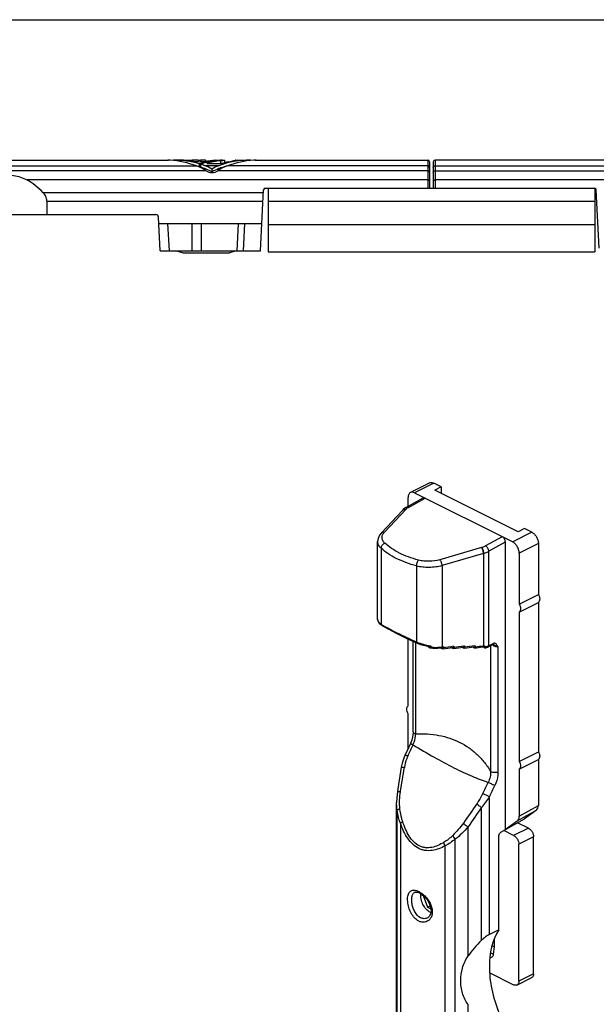
# Model space of a CAD drawing. Units: millimetres. Extents: x 0 to 420, y 0 to 297.
# Drawn here: x 129 to 193, y 189 to 297 of the extents above; entities that cross this region are included whole.
import ezdxf

# ---------------------------------------------------------------- set-up
doc = ezdxf.new("R2010")
doc.units = ezdxf.units.MM
doc.header["$LTSCALE"] = 23.1
doc.layers.get('0').update_dxf_attribs({"linetype": 'CONTINUOUS'})

msp = doc.modelspace()

# ---------------------------------------------------------------- linework, layer by layer
for p, q in [((0, 297), (420, 297)), ((120.97, 281.54), (145.74, 281.54)), ((145.73, 281.54), (145.75, 281.54)), ((146.34, 281.54), (146.34, 281.48)), ((146.77, 281.54), (148.4, 281.54)), ((148.4, 281.54), (148.4, 281.4)), ((149.07, 281.54), (149.32, 281.54)), ((149.19, 281.12), (149.19, 280.81)), ((149.32, 281.09), (149.32, 280.77)), ((149.87, 281.54), (149.92, 281.54)), ((149.92, 281.38), (149.92, 281.54)), ((149.92, 281.4), (149.99, 281.4)), ((150.02, 281.17), (151.7, 281.17)), ((151.23, 281.54), (151.24, 281.54)), ((151.24, 281.54), (151.53, 281.54)), ((151.25, 281.54), (151.24, 281.54)), ((151.53, 281.54), (151.54, 281.54)), ((151.53, 281.47), (151.55, 281.47)), ((151.54, 281.52), (151.54, 281.54)), ((151.68, 281.53), (151.72, 281.54)), ((151.72, 281.54), (152.03, 281.54)), ((151.74, 281.19), (151.73, 281.19)), ((151.97, 281.53), (152.03, 281.54)), ((152.03, 281.24), (152.03, 281.54)), ((153.16, 281.52), (153.22, 281.54)), ((153.22, 281.54), (153.2, 281.53)), ((153.22, 281.54), (154.84, 281.54)), ((154.84, 281.54), (154.84, 281.48)), ((155.43, 281.54), (155.45, 281.54)), ((155.44, 281.54), (174.39, 281.54)), ((174.59, 281.34), (174.59, 278.44)), ((174.99, 281.34), (174.99, 278.44)), ((211.13, 281.54), (175.19, 281.54)), ((150.59, 280.55), (150.59, 280.26)), ((155.93, 271.54), (156.28, 278.25)), ((156.48, 278.44), (192.76, 278.44)), ((156.79, 278.44), (156.79, 271.44)), ((192.79, 278.43), (192.79, 271.44)), ((193.29, 271.84), (192.96, 278.25)), ((132.41, 277.01), (132.41, 275.54)), ((192.79, 276.99), (156.79, 276.99)), ((109.88, 275.54), (144.41, 275.54)), ((144.9, 271.54), (144.71, 275.25)), ((144.74, 274.54), (156.09, 274.54)), ((148.39, 274.54), (148.39, 271.54)), ((149.39, 274.54), (149.39, 271.54)), ((156.79, 274.44), (192.79, 274.44)), ((144.9, 271.54), (155.93, 271.54)), ((146.69, 271.54), (147.44, 271.34)), ((147.44, 271.34), (152.54, 271.34)), ((153.29, 271.54), (152.54, 271.34)), ((156.79, 271.44), (192.79, 271.44)), ((174.6, 245.98), (172.48, 244.92)), ((175.86, 245.54), (175.05, 245.95)), ((175.86, 245.54), (175.16, 245.19)), ((184.35, 240.59), (175.16, 245.19)), ((175.86, 245.54), (175.86, 244.84)), ((172.03, 243.3), (173.87, 244.32)), ((172.22, 243.41), (172.22, 244.38)), ((172.93, 244.89), (183.75, 239.48)), ((169.27, 240.49), (171.6, 242.96)), ((171.61, 242.97), (171.6, 242.96)), ((171.68, 243.05), (171.61, 242.97)), ((171.9, 243.22), (171.68, 243.05)), ((172.03, 243.3), (171.9, 243.22)), ((185.06, 240.95), (184.35, 240.59)), ((185.87, 240.54), (185.06, 240.95)), ((168.86, 230.93), (168.86, 239.54)), ((182.93, 239.45), (182.93, 207.8)), ((186.58, 239.32), (186.58, 233.69)), ((184.46, 238.26), (184.46, 232.63)), ((184.46, 232.63), (186.58, 233.69)), ((184.46, 231.76), (186.58, 232.82)), ((186.58, 232.82), (186.58, 216.37)), ((184.46, 231.76), (184.46, 215.31)), ((168.86, 230.93), (168.86, 230.98)), ((168.86, 230.93), (168.9, 230.71)), ((168.9, 230.71), (169.08, 230.47)), ((169.08, 230.47), (169.31, 230.3)), ((169.31, 230.3), (169.31, 230.3)), ((172.08, 228.86), (173.16, 228.37)), ((172.22, 221.43), (172.22, 228.8)), ((172.78, 218.56), (172.78, 228.54)), ((174.21, 228.03), (174.64, 227.95)), ((174.64, 227.82), (174.93, 227.78)), ((174.73, 228.04), (174.73, 227.91)), ((175.9, 227.81), (176.03, 227.84)), ((176.03, 227.7), (176.35, 227.75)), ((176.11, 227.81), (176.11, 227.95)), ((176.35, 227.75), (176.85, 227.83)), ((176.85, 227.83), (177.21, 227.88)), ((177.21, 227.75), (177.52, 227.79)), ((177.28, 227.86), (177.28, 227.99)), ((177.52, 227.79), (178.03, 227.87)), ((178.03, 227.87), (178.38, 227.92)), ((178.38, 227.78), (178.69, 227.82)), ((178.45, 227.89), (178.45, 228.03)), ((178.69, 227.82), (179.2, 227.89)), ((179.2, 227.89), (179.55, 227.94)), ((179.55, 227.8), (179.77, 227.82)), ((179.62, 227.91), (179.62, 228.05)), ((180.46, 227.91), (180.49, 227.91)), ((180.49, 227.91), (180.68, 227.92)), ((180.67, 227.98), (180.56, 228.02)), ((180.68, 227.92), (180.73, 227.92)), ((180.74, 227.92), (180.73, 227.92)), ((180.78, 227.82), (181, 227.9)), ((180.79, 227.92), (180.79, 227.94)), ((181, 227.9), (181.06, 227.93)), ((181.58, 228.18), (181.06, 227.93)), ((181.6, 228.19), (181.61, 228.19)), ((181.6, 228.19), (181.6, 228.19)), ((181.61, 228.19), (181.61, 228.19)), ((172.22, 216.74), (172.22, 220.56)), ((184.46, 215.31), (186.58, 216.37)), ((184.46, 214.44), (186.58, 215.5)), ((186.58, 215.5), (186.58, 210.46)), ((184.46, 214.44), (184.46, 209.26)), ((170.95, 174.65), (170.95, 210.77)), ((186.37, 209.95), (185.06, 209)), ((182.43, 207.52), (185.06, 209)), ((182.93, 207.8), (184.25, 208.76)), ((185.48, 207.97), (184.29, 208.56)), ((182.23, 196.77), (182.23, 207.16)), ((183.85, 207.15), (182.76, 207.7)), ((184.42, 191.11), (184.42, 206.18)), ((186.05, 191.92), (186.05, 206.99)), ((173.29, 200.89), (173.47, 200.82)), ((173.88, 200.53), (174.36, 199.26)), ((174.36, 199.26), (174.65, 199.4)), ((174.36, 199.26), (174.72, 199.08)), ((174.39, 198.09), (174.39, 198.09)), ((182.23, 196.77), (181.19, 196.25)), ((181.22, 192.02), (183.85, 190.7)), ((184.21, 190.68), (185.84, 191.49))]:
    msp.add_line(p, q)
at = {"color": 9}
for p, q in [((110.22, 280.91), (148.88, 280.91)), ((149.07, 281.52), (149.07, 281.33)), ((149.32, 281.52), (149.32, 281.33)), ((151.34, 280.91), (149.84, 280.91)), ((149.87, 281.54), (149.87, 281.38)), ((151.19, 281.5), (151.19, 281.47)), ((151.53, 281.47), (151.53, 281.16)), ((174.39, 280.91), (152.3, 280.91)), ((174.39, 281.54), (174.39, 278.44)), ((175.19, 281.54), (175.19, 278.44)), ((175.19, 280.91), (214.28, 280.91)), ((149.92, 280.37), (109.17, 280.37)), ((174.39, 280.37), (151.26, 280.37)), ((175.19, 280.37), (215.32, 280.37)), ((174.39, 279.35), (130.22, 279.35)), ((246.49, 279.35), (175.19, 279.35)), ((131.97, 277.98), (156.27, 277.98)), ((132.41, 277.01), (156.22, 277.01)), ((145.9, 271.54), (145.75, 274.54)), ((153.36, 271.54), (153.52, 274.54)), ((154.07, 271.54), (154.23, 274.54)), ((175.05, 245.95), (172.93, 244.89)), ((172.26, 243.29), (174.1, 244.3)), ((169.62, 240.57), (171.95, 243.04)), ((182.58, 240.06), (180.75, 239.05)), ((185.87, 240.54), (183.75, 239.48)), ((169.23, 238.79), (169.23, 230.42)), ((180.29, 238.87), (175.72, 237.52)), ((182.93, 239.45), (181.12, 238.45)), ((186.58, 239.32), (184.46, 238.26)), ((180.53, 238.22), (175.96, 236.87)), ((180.53, 238.22), (180.53, 228.02)), ((180.56, 228.02), (180.56, 238.23)), ((181.12, 228.03), (181.12, 238.45)), ((173.14, 236.83), (173.14, 228.47)), ((175.96, 236.87), (175.96, 227.92)), ((173.07, 218.34), (173.07, 228.41)), ((175.96, 227.92), (176.03, 227.93)), ((176.03, 227.93), (176.11, 227.95)), ((177.19, 227.98), (177.28, 227.99)), ((178.36, 228.02), (178.45, 228.03)), ((179.54, 228.04), (179.62, 228.05)), ((180.45, 228.01), (180.53, 228.02)), ((181.63, 228.29), (181.12, 228.03)), ((181.31, 228.05), (181.31, 214.22)), ((182.12, 227.98), (182.12, 214.14)), ((181.19, 196.25), (181.19, 211.42)), ((184.46, 209.26), (186.58, 210.46)), ((171, 174.67), (171, 209.96)), ((180.32, 195.62), (180.32, 210.24)), ((184.25, 208.76), (186.37, 209.95)), ((171.36, 208.49), (171.36, 175.02)), ((178.82, 193.88), (178.82, 208.11)), ((185.48, 207.97), (183.85, 207.15)), ((177.42, 171.46), (177.42, 206.75)), ((186.05, 206.99), (184.42, 206.18)), ((176.31, 172.54), (176.31, 206.02)), ((181.73, 194.89), (181.73, 195.8)), ((181.63, 194.09), (181.73, 194.89)), ((186.05, 191.92), (184.42, 191.11)), ((178.82, 150.3), (178.82, 188.55))]:
    msp.add_line(p, q, dxfattribs=at)
for points in [[(169.27, 240.49), (169.07, 240.23), (168.91, 239.87), (168.86, 239.54)], [(169.31, 230.3), (170.01, 229.9), (170.97, 229.4), (172.08, 228.86)], [(173.16, 228.37), (173.59, 228.2), (174.21, 228.03)], [(174.93, 227.78), (175.5, 227.77), (175.9, 227.81)], [(179.77, 227.82), (180.19, 227.88), (180.46, 227.91)], [(181.58, 228.18), (181.6, 228.19), (181.6, 228.19)], [(172.78, 218.56), (172.75, 218.18), (172.62, 217.64), (172.48, 217.29)], [(172.48, 217.29), (172.06, 216.39), (171.9, 216.05)], [(171.9, 216.05), (171.74, 215.67), (171.56, 215.1), (171.47, 214.66)], [(171.47, 214.66), (171.17, 212.76), (171.05, 212)], [(171.05, 212), (170.97, 211.29), (170.95, 210.77)], [(172.97, 200.9), (173.06, 200.92), (173.29, 200.89)], [(173.47, 200.82), (173.68, 200.69), (174, 200.42), (174.3, 200.08), (174.54, 199.69), (174.7, 199.26), (174.75, 198.85), (174.69, 198.48), (174.53, 198.21), (174.39, 198.09)]]:
    msp.add_lwpolyline(points)
for centre, radius, start, end in [((146.52, 290.8), 9.29, 265.2469, 265.6737), ((150.33, 291.7), 10.21, 273.6821, 274.6207), ((150.37, 291.17), 9.67, 274.6225, 275.0781), ((150.39, 290.99), 9.49, 274.6064, 275.1391), ((150.33, 291.59), 10.12, 274.8735, 275.2685), ((150.31, 291.75), 10.29, 275.2693, 276.116), ((150.31, 291.77), 10.33, 275.6118, 276.8316), ((150.38, 291.21), 9.74, 276.0994, 276.7895), ((150.29, 291.8), 10.41, 276.9655, 278.3446), ((150.29, 291.19), 10.1, 277.1812, 278.0497), ((150.28, 291.29), 10.21, 278.0491, 278.1918), ((150.27, 291.3), 10.21, 278.2681, 279.1533), ((150.3, 291.73), 10.34, 278.3322, 279.2897), ((149.99, 292.75), 11.67, 281.8075, 285.9856), ((154.63, 291.16), 9.66, 274.3309, 274.7591), ((174.39, 281.34), 0.2, 0, 90), ((175.19, 281.34), 0.2, 90, 180), ((156.48, 278.24), 0.2, 90, 177), ((192.76, 278.24), 0.2, 3, 90), ((144.41, 275.24), 0.3, 3, 90), ((163.62, 214.45), 17.28, 50.9919, 51.6901), ((163.91, 214.1), 18.18, 48.8383, 48.9867), ((163.87, 214.05), 18.24, 48.6629, 48.8383), ((164.45, 214.08), 18.64, 47.3478, 47.6319), ((165.03, 214.13), 19.04, 46.0209, 46.2885), ((165.61, 214.19), 19.43, 44.679, 44.9315), ((166.16, 214.26), 19.83, 43.3329, 43.5389), ((180.96, 228.45), 0.539, 249.991, 252.1043), ((180.59, 227.92), 0.197, 356.7168, 0.018), ((175.18, 199.72), 1.15, 243.415, 246.7346)]:
    msp.add_arc(centre, radius, start, end)
for centre, radius, start, end in [((171.8, 242.76), 0.284, 125.9084, 136.6689), ((171.83, 242.78), 0.293, 126.0475, 138.4315), ((171.17, 243.77), 1.07, 316.6746, 318.4655), ((172.6, 242.51), 0.84, 133.7895, 138.4186), ((181.16, 235.91), 3.08, 105.5551, 106.4407), ((181.21, 236.02), 2.3, 106.2531, 107.1471), ((169.24, 230.93), 0.378, 180.019, 182.5234), ((169.66, 231.22), 0.896, 224.1487, 228.2128), ((175.86, 241.23), 12.68, 238.4936, 239.0282), ((175.29, 233.46), 5.43, 246.7434, 247.2434), ((175.36, 233.33), 5.33, 262.3666, 263.2441), ((175.39, 231.29), 3.41, 278.4457, 279.6044), ((197.41, 95.68), 133.84, 98.689, 99.159), ((196.36, 101.48), 127.81, 98.0966, 98.5882), ((195.33, 107.55), 121.52, 97.4688, 97.9852), ((194.39, 113.34), 115.51, 96.9314, 97.3446), ((180.67, 226.7), 1.33, 94.3913, 95.877), ((182.17, 228.88), 0.971, 228.0233, 229.3072), ((182.17, 228.87), 0.967, 229.3071, 230.399), ((-378.9, 476.83), 618.98, 334.64429, 334.77109), ((-440.34, 503.59), 686.77, 334.82261, 334.93672)]:
    msp.add_arc(centre, radius, start, end, dxfattribs=at)
for centre, major_axis, ratio, start_param, end_param in [((145.38, 271.54), (0, 10), 1, -0.357571, -0.06014), ((146.34, 271.54), (0, 10), 1, -0.288895, 0), ((146.77, 271.54), (0, 10), 1, -0.179667, 0), ((148.4, 271.54), (0, 10), 1, -0.067182, 0), ((147.13, 276.22), (0, 5), 1, -0.591724, -0.357571), ((152.04, 271.54), (10, 0), 1, 7.939037, 8.142877), ((149.99, 271.54), (0, 10), 1, 0.012318, 0.067182), ((152.29, 271.54), (10, 0), 1, 7.951833, 8.156197), ((146.34, 271.54), (0, 10), 1, -0.357571, -0.302216), ((151.62, 271.54), (0, 10), 1, 0.064183, 0.179667), ((148.09, 276.22), (0, 5), 1, -0.523599, -0.357571), ((152.73, 271.54), (10, 0), 1, 7.973625, 8.127991), ((153.09, 276.22), (5, 0), 1, 1.928367, 2.094395), ((154.05, 276.22), (5, 0), 1, 1.928367, 2.162521), ((154.84, 271.54), (10, 0), 1, 7.853982, 8.211553), ((154.41, 271.54), (10, 0), 1, 1.775689, 1.844805), ((155.8, 271.54), (10, 0), 1, 7.914122, 8.211553), ((146.34, 271.54), (0, 9.7), 1, -0.2981, -0.275454), ((152.04, 271.54), (9.7, 0), 1, 8.138425, 8.152082), ((146.34, 271.54), (0, 9.7), 1, 5.829652, 5.971313), ((148.25, 277.88), (0, 3), 1, -0.620792, -0.591724), ((154.84, 271.54), (9.7, 0), 1, 8.135235, 8.307515), ((152.94, 277.88), (3, 0), 1, 2.162521, 2.191588), ((127.14, 262.32), (0, 17.89), 0.558881, -0.504501, -0.31251), ((174.1, 243.87), (-0.223, 0.448), 0.612255, -0.683693, 0.027158), ((182.58, 239.63), (-0.223, 0.448), 0.612255, -2.25449, -0.683693), ((185.87, 210.82), (-0.446, 0.896), 0.612203, -3.039436, -2.254038), ((183.75, 209.62), (-0.446, 0.896), 0.612203, -3.039436, -2.254038), ((197.59, 193.87), (19.67, 3.43), 0.428522, 2.562548, 2.754539)]:
    msp.add_ellipse(centre, major_axis=major_axis, ratio=ratio, start_param=start_param, end_param=end_param)
for points, knots in [([(145.98, 281.52), (145.95, 281.52), (145.88, 281.53), (145.81, 281.53), (145.76, 281.54), (145.74, 281.54), (145.73, 281.54)], [0, 0, 0, 0, 0.423824, 0.73999, 0.93444, 1, 1, 1, 1]), ([(149.84, 281.38), (149.74, 281.36), (149.53, 281.33), (149.19, 281.32), (148.86, 281.33), (148.65, 281.36), (148.55, 281.38)], [0, 0, 0, 0, 0.229715, 0.500002, 0.770289, 1, 1, 1, 1]), ([(149.07, 281.52), (149.11, 281.51), (149.19, 281.51), (149.28, 281.51), (149.32, 281.52)], [0, 0, 0, 0, 0.500022, 1, 1, 1, 1]), ([(151.72, 281.54), (151.72, 281.54), (151.71, 281.54), (151.71, 281.54), (151.69, 281.53), (151.67, 281.53), (151.65, 281.53), (151.6, 281.52), (151.56, 281.52), (151.54, 281.51)], [0, 0, 0, 0, 0.016086, 0.06413, 0.143809, 0.254798, 0.396677, 0.568708, 1, 1, 1, 1]), ([(155.45, 281.54), (155.46, 281.54), (155.28, 281.53), (155.28, 281.52), (155.2, 281.52)], [0, 0, 0, 0, 0.065506, 1, 1, 1, 1]), ([(124.07, 279.35), (124.29, 279.48), (124.78, 279.68), (125.55, 279.87), (126.34, 279.97), (127.14, 280), (127.94, 279.97), (128.74, 279.87), (129.5, 279.68), (129.99, 279.48), (130.22, 279.35)], [0, 0, 0, 0, 0.12278, 0.247261, 0.373229, 0.499998, 0.626767, 0.752736, 0.877219, 1, 1, 1, 1]), ([(151.19, 280.32), (151.02, 280.2), (150.59, 280.05), (150.16, 280.2), (149.99, 280.32)], [0, 0, 0, 0, 0.499954, 1, 1, 1, 1]), ([(132.41, 277.01), (132.41, 277.19), (132.32, 277.56), (132.1, 277.86), (131.97, 277.98)], [0, 0, 0, 0, 0.510025, 1, 1, 1, 1]), ([(174.6, 245.98), (174.67, 246.01), (174.83, 246.04), (174.98, 245.99), (175.05, 245.95)], [0, 0, 0, 0, 0.463671, 1, 1, 1, 1]), ([(172.48, 244.92), (172.44, 244.9), (172.36, 244.84), (172.28, 244.71), (172.23, 244.55), (172.22, 244.44), (172.22, 244.38)], [0, 0, 0, 0, 0.217167, 0.45035, 0.710424, 1, 1, 1, 1]), ([(172.93, 244.89), (172.86, 244.93), (172.71, 244.97), (172.55, 244.95), (172.48, 244.92)], [0, 0, 0, 0, 0.536329, 1, 1, 1, 1]), ([(185.87, 240.54), (185.97, 240.49), (186.16, 240.34), (186.38, 240.04), (186.53, 239.69), (186.58, 239.44), (186.58, 239.32)], [0, 0, 0, 0, 0.229704, 0.488217, 0.753177, 1, 1, 1, 1]), ([(184.46, 238.26), (184.46, 238.38), (184.41, 238.63), (184.26, 238.98), (184.04, 239.28), (183.85, 239.43), (183.75, 239.48)], [0, 0, 0, 0, 0.246823, 0.511783, 0.770296, 1, 1, 1, 1]), ([(186.58, 233.69), (186.62, 233.61), (186.69, 233.45), (186.73, 233.2), (186.7, 232.98), (186.62, 232.86), (186.58, 232.82)], [0, 0, 0, 0, 0.294887, 0.569345, 0.804694, 1, 1, 1, 1]), ([(184.46, 232.63), (184.5, 232.55), (184.57, 232.39), (184.61, 232.14), (184.58, 231.92), (184.5, 231.8), (184.46, 231.76)], [0, 0, 0, 0, 0.294887, 0.569345, 0.804694, 1, 1, 1, 1]), ([(168.86, 230.84), (168.86, 230.83), (168.87, 230.79), (168.88, 230.75), (168.9, 230.72)], [0, 0, 0, 0, 0.234654, 1, 1, 1, 1]), ([(174.5, 227.88), (174.51, 227.88), (174.53, 227.86), (174.55, 227.85), (174.57, 227.84)], [0, 0, 0, 0, 0.258524, 1, 1, 1, 1]), ([(174.57, 227.84), (174.57, 227.84), (174.59, 227.83), (174.62, 227.82), (174.64, 227.82)], [0, 0, 0, 0, 0.265155, 1, 1, 1, 1]), ([(174.73, 228.04), (174.73, 228.02), (174.73, 228), (174.7, 227.95), (174.66, 227.95), (174.64, 227.95)], [0, 0, 0, 0, 0.294924, 0.539637, 1, 1, 1, 1]), ([(174.64, 227.82), (174.66, 227.81), (174.7, 227.82), (174.73, 227.86), (174.73, 227.89), (174.73, 227.91)], [0, 0, 0, 0, 0.460433, 0.705116, 1, 1, 1, 1]), ([(175.96, 227.71), (175.96, 227.71), (175.94, 227.72), (175.93, 227.74), (175.92, 227.74)], [0, 0, 0, 0, 0.238393, 1, 1, 1, 1]), ([(176.11, 227.95), (176.11, 227.92), (176.1, 227.88), (176.06, 227.84), (176.04, 227.84), (176.03, 227.84)], [0, 0, 0, 0, 0.547906, 0.777331, 1, 1, 1, 1]), ([(176.09, 227.74), (176.09, 227.73), (176.07, 227.71), (176.05, 227.7), (176.03, 227.7)], [0, 0, 0, 0, 0.512554, 1, 1, 1, 1]), ([(176.11, 227.81), (176.11, 227.8), (176.1, 227.78), (176.1, 227.76), (176.09, 227.74)], [0, 0, 0, 0, 0.271283, 1, 1, 1, 1]), ([(177.13, 227.76), (177.13, 227.76), (177.11, 227.77), (177.1, 227.79), (177.08, 227.8)], [0, 0, 0, 0, 0.238699, 1, 1, 1, 1]), ([(177.21, 227.75), (177.2, 227.74), (177.17, 227.74), (177.15, 227.75), (177.13, 227.76)], [0, 0, 0, 0, 0.22912, 1, 1, 1, 1]), ([(177.28, 227.99), (177.28, 227.97), (177.27, 227.93), (177.24, 227.89), (177.22, 227.88), (177.21, 227.88)], [0, 0, 0, 0, 0.547823, 0.777124, 1, 1, 1, 1]), ([(177.28, 227.86), (177.28, 227.83), (177.27, 227.79), (177.24, 227.76), (177.22, 227.75)], [0, 0, 0, 0, 0.553352, 1, 1, 1, 1]), ([(178.3, 227.8), (178.3, 227.8), (178.28, 227.81), (178.26, 227.82), (178.25, 227.83)], [0, 0, 0, 0, 0.239044, 1, 1, 1, 1]), ([(178.38, 227.78), (178.37, 227.78), (178.34, 227.78), (178.32, 227.79), (178.3, 227.8)], [0, 0, 0, 0, 0.227923, 1, 1, 1, 1]), ([(178.45, 228.03), (178.45, 228), (178.44, 227.96), (178.41, 227.93), (178.39, 227.92), (178.38, 227.92)], [0, 0, 0, 0, 0.547728, 0.7769, 1, 1, 1, 1]), ([(178.45, 227.89), (178.45, 227.86), (178.44, 227.82), (178.41, 227.79), (178.39, 227.78)], [0, 0, 0, 0, 0.553632, 1, 1, 1, 1]), ([(179.47, 227.82), (179.47, 227.82), (179.45, 227.83), (179.43, 227.84), (179.42, 227.86)], [0, 0, 0, 0, 0.239433, 1, 1, 1, 1]), ([(179.55, 227.8), (179.54, 227.8), (179.52, 227.79), (179.49, 227.81), (179.47, 227.82)], [0, 0, 0, 0, 0.226707, 1, 1, 1, 1]), ([(179.62, 228.05), (179.62, 228.02), (179.62, 227.98), (179.58, 227.95), (179.56, 227.94), (179.55, 227.94)], [0, 0, 0, 0, 0.54762, 0.776657, 1, 1, 1, 1]), ([(179.62, 227.91), (179.62, 227.88), (179.62, 227.84), (179.58, 227.8), (179.56, 227.8)], [0, 0, 0, 0, 0.553865, 1, 1, 1, 1]), ([(180.59, 227.87), (180.59, 227.86), (180.61, 227.85), (180.63, 227.83), (180.64, 227.82)], [0, 0, 0, 0, 0.26288, 1, 1, 1, 1]), ([(180.64, 227.82), (180.65, 227.82), (180.66, 227.81), (180.68, 227.81), (180.7, 227.8)], [0, 0, 0, 0, 0.270318, 1, 1, 1, 1]), ([(180.72, 227.81), (180.74, 227.81), (180.78, 227.84), (180.79, 227.88), (180.79, 227.91)], [0, 0, 0, 0, 0.45145, 1, 1, 1, 1]), ([(180.79, 227.94), (180.78, 227.93), (180.76, 227.92), (180.74, 227.92), (180.74, 227.92)], [0, 0, 0, 0, 0.739599, 1, 1, 1, 1]), ([(176.03, 227.7), (176.03, 227.7), (176, 227.7), (175.98, 227.7), (175.96, 227.71)], [0, 0, 0, 0, 0.230301, 1, 1, 1, 1]), ([(172.22, 220.56), (172.18, 220.64), (172.11, 220.8), (172.07, 221.05), (172.1, 221.27), (172.17, 221.39), (172.22, 221.43)], [0, 0, 0, 0, 0.294887, 0.569345, 0.804694, 1, 1, 1, 1]), ([(186.58, 216.37), (186.62, 216.29), (186.69, 216.13), (186.73, 215.88), (186.7, 215.66), (186.62, 215.54), (186.58, 215.5)], [0, 0, 0, 0, 0.294887, 0.569345, 0.804694, 1, 1, 1, 1]), ([(184.46, 215.31), (184.5, 215.23), (184.57, 215.07), (184.61, 214.82), (184.58, 214.6), (184.5, 214.48), (184.46, 214.44)], [0, 0, 0, 0, 0.294887, 0.569345, 0.804694, 1, 1, 1, 1]), ([(182.23, 207.16), (182.23, 207.23), (182.27, 207.37), (182.37, 207.48), (182.43, 207.52)], [0, 0, 0, 0, 0.508759, 1, 1, 1, 1]), ([(183.85, 207.15), (183.93, 207.11), (184.09, 206.99), (184.27, 206.76), (184.39, 206.48), (184.42, 206.28), (184.42, 206.18)], [0, 0, 0, 0, 0.229681, 0.488215, 0.753201, 1, 1, 1, 1]), ([(185.48, 207.97), (185.56, 207.93), (185.71, 207.81), (185.89, 207.57), (186.01, 207.29), (186.05, 207.09), (186.05, 206.99)], [0, 0, 0, 0, 0.229681, 0.488215, 0.753201, 1, 1, 1, 1]), ([(174.66, 198.69), (174.49, 198.77), (174.18, 199.03), (173.83, 199.54), (173.62, 200.13), (173.59, 200.54), (173.62, 200.73)], [0, 0, 0, 0, 0.234009, 0.497877, 0.762957, 1, 1, 1, 1]), ([(182.23, 196.77), (181.45, 195.62), (181.09, 193.7), (181.22, 191.48), (181.49, 189.76), (181.89, 188.48), (182.23, 187.64)], [0, 0, 0, 0, 0.443632, 0.574864, 0.712286, 1, 1, 1, 1]), ([(181.19, 196.25), (181.04, 196.17), (180.73, 195.97), (180.46, 195.74), (180.32, 195.62)], [0, 0, 0, 0, 0.477054, 1, 1, 1, 1]), ([(181.47, 194.98), (181.52, 194.97), (181.61, 194.95), (181.7, 194.91), (181.73, 194.89)], [0, 0, 0, 0, 0.523796, 1, 1, 1, 1]), ([(178.82, 188.55), (178.67, 188.73), (178.43, 189.13), (178.19, 189.78), (178.05, 190.46), (177.99, 191.39), (178.11, 192.34), (178.44, 193.24), (178.68, 193.67), (178.82, 193.88)], [0, 0, 0, 0, 0.121092, 0.244195, 0.367819, 0.491379, 0.739218, 0.86685, 1, 1, 1, 1]), ([(184.42, 191.11), (184.42, 191.06), (184.41, 190.97), (184.37, 190.84), (184.31, 190.74), (184.24, 190.69), (184.21, 190.68)], [0, 0, 0, 0, 0.289742, 0.549588, 0.782848, 1, 1, 1, 1]), ([(186.05, 191.92), (186.05, 191.87), (186.04, 191.78), (186, 191.66), (185.93, 191.55), (185.87, 191.51), (185.84, 191.49)], [0, 0, 0, 0, 0.289742, 0.549588, 0.782848, 1, 1, 1, 1]), ([(184.21, 190.68), (184.19, 190.67), (184.13, 190.65), (184.04, 190.64), (183.95, 190.66), (183.88, 190.68), (183.85, 190.7)], [0, 0, 0, 0, 0.227121, 0.46465, 0.720838, 1, 1, 1, 1])]:
    msp.add_open_spline(points, degree=3, knots=knots)
for points, knots in [([(174.59, 280.72), (174.59, 280.74), (174.58, 280.79), (174.54, 280.86), (174.47, 280.9), (174.42, 280.91), (174.39, 280.91)], [0, 0, 0, 0, 0.242412, 0.489337, 0.742507, 1, 1, 1, 1]), ([(174.99, 280.72), (174.99, 280.74), (175, 280.79), (175.05, 280.86), (175.11, 280.9), (175.17, 280.91), (175.19, 280.91)], [0, 0, 0, 0, 0.242412, 0.489337, 0.742507, 1, 1, 1, 1]), ([(174.59, 280.21), (174.59, 280.23), (174.58, 280.27), (174.52, 280.35), (174.44, 280.37), (174.39, 280.37)], [0, 0, 0, 0, 0.230007, 0.473439, 1, 1, 1, 1]), ([(174.99, 280.21), (174.99, 280.23), (175, 280.27), (175.06, 280.35), (175.14, 280.37), (175.19, 280.37)], [0, 0, 0, 0, 0.230007, 0.473439, 1, 1, 1, 1]), ([(174.59, 279.25), (174.59, 279.26), (174.58, 279.29), (174.53, 279.32), (174.47, 279.34), (174.42, 279.35), (174.39, 279.35)], [0, 0, 0, 0, 0.168615, 0.393084, 0.678454, 1, 1, 1, 1]), ([(174.99, 279.25), (174.99, 279.26), (175.01, 279.29), (175.05, 279.32), (175.12, 279.34), (175.17, 279.35), (175.19, 279.35)], [0, 0, 0, 0, 0.168615, 0.393084, 0.678454, 1, 1, 1, 1]), ([(171.64, 242.99), (171.65, 243), (171.69, 243.03), (171.74, 243.04), (171.78, 243.05)], [0, 0, 0, 0, 0.243314, 1, 1, 1, 1]), ([(171.66, 243.01), (171.7, 243.04), (171.8, 243.08), (171.91, 243.08), (171.97, 243.06)], [0, 0, 0, 0, 0.4744, 1, 1, 1, 1]), ([(171.78, 243.05), (171.79, 243.05), (171.85, 243.06), (171.9, 243.05), (171.95, 243.04)], [0, 0, 0, 0, 0.240719, 1, 1, 1, 1]), ([(172.26, 243.29), (172.24, 243.28), (172.15, 243.23), (172.07, 243.16), (172.02, 243.11)], [0, 0, 0, 0, 0.266283, 1, 1, 1, 1]), ([(172.03, 243.3), (172.07, 243.32), (172.15, 243.33), (172.22, 243.31), (172.26, 243.29)], [0, 0, 0, 0, 0.458108, 1, 1, 1, 1]), ([(169.27, 240.49), (169.31, 240.53), (169.42, 240.59), (169.55, 240.58), (169.62, 240.57)], [0, 0, 0, 0, 0.470628, 1, 1, 1, 1]), ([(169.66, 239.33), (169.57, 239.42), (169.41, 239.6), (169.32, 239.94), (169.39, 240.29), (169.53, 240.48), (169.62, 240.57)], [0, 0, 0, 0, 0.265281, 0.4995, 0.734025, 1, 1, 1, 1]), ([(169.23, 238.79), (169.12, 238.89), (168.98, 239.07), (168.88, 239.34), (168.86, 239.47), (168.86, 239.54)], [0, 0, 0, 0, 0.530529, 0.769428, 1, 1, 1, 1]), ([(169.23, 238.79), (169.24, 238.91), (169.34, 239.15), (169.54, 239.3), (169.66, 239.33)], [0, 0, 0, 0, 0.49063, 1, 1, 1, 1]), ([(173.14, 236.83), (172.75, 236.94), (171.99, 237.18), (170.93, 237.63), (170.01, 238.15), (169.47, 238.57), (169.23, 238.79)], [0, 0, 0, 0, 0.279149, 0.539992, 0.780524, 1, 1, 1, 1]), ([(173.37, 237.48), (172.99, 237.58), (172.27, 237.8), (171.27, 238.23), (170.39, 238.73), (169.88, 239.13), (169.66, 239.33)], [0, 0, 0, 0, 0.2791, 0.539915, 0.780458, 1, 1, 1, 1]), ([(180.53, 238.22), (180.53, 238.28), (180.51, 238.41), (180.46, 238.58), (180.38, 238.74), (180.32, 238.83), (180.29, 238.87)], [0, 0, 0, 0, 0.257126, 0.532374, 0.790446, 1, 1, 1, 1]), ([(180.33, 238.88), (180.37, 238.89), (180.51, 238.94), (180.65, 238.99), (180.75, 239.05)], [0, 0, 0, 0, 0.263567, 1, 1, 1, 1]), ([(180.56, 238.23), (180.56, 238.29), (180.54, 238.42), (180.49, 238.59), (180.43, 238.75), (180.37, 238.85), (180.33, 238.88)], [0, 0, 0, 0, 0.258112, 0.534113, 0.792053, 1, 1, 1, 1]), ([(181.12, 238.45), (181.11, 238.5), (181.09, 238.63), (181.01, 238.8), (180.89, 238.95), (180.8, 239.02), (180.75, 239.05)], [0, 0, 0, 0, 0.244358, 0.50929, 0.769153, 1, 1, 1, 1]), ([(175.72, 237.52), (175.34, 237.41), (174.73, 237.32), (173.94, 237.36), (173.56, 237.43), (173.37, 237.48)], [0, 0, 0, 0, 0.502543, 0.757463, 1, 1, 1, 1]), ([(175.96, 236.87), (175.96, 236.93), (175.94, 237.06), (175.89, 237.23), (175.81, 237.39), (175.75, 237.48), (175.72, 237.52)], [0, 0, 0, 0, 0.257126, 0.532374, 0.790446, 1, 1, 1, 1]), ([(180.56, 238.23), (180.61, 238.24), (180.8, 238.3), (180.99, 238.38), (181.12, 238.45)], [0, 0, 0, 0, 0.263845, 1, 1, 1, 1]), ([(173.14, 236.83), (173.14, 236.89), (173.16, 237.02), (173.2, 237.19), (173.27, 237.35), (173.34, 237.44), (173.37, 237.48)], [0, 0, 0, 0, 0.256417, 0.529281, 0.786557, 1, 1, 1, 1]), ([(175.96, 236.87), (175.73, 236.81), (175.27, 236.71), (174.55, 236.65), (173.83, 236.69), (173.37, 236.77), (173.14, 236.83)], [0, 0, 0, 0, 0.246646, 0.502843, 0.757582, 1, 1, 1, 1]), ([(168.86, 230.91), (168.86, 230.88), (168.87, 230.83), (168.88, 230.79), (168.89, 230.78)], [0, 0, 0, 0, 0.744414, 1, 1, 1, 1]), ([(168.89, 230.78), (168.89, 230.77), (168.93, 230.7), (168.97, 230.64), (169.01, 230.6)], [0, 0, 0, 0, 0.232083, 1, 1, 1, 1]), ([(169.06, 230.55), (169.07, 230.54), (169.13, 230.49), (169.19, 230.45), (169.23, 230.42)], [0, 0, 0, 0, 0.234226, 1, 1, 1, 1]), ([(169.23, 230.42), (169.24, 230.4), (169.25, 230.35), (169.29, 230.31), (169.31, 230.3)], [0, 0, 0, 0, 0.515627, 1, 1, 1, 1]), ([(169.34, 230.36), (169.58, 230.21), (170.13, 229.91), (171.39, 229.26), (172.42, 228.79), (173.14, 228.47)], [0, 0, 0, 0, 0.202949, 0.441013, 1, 1, 1, 1]), ([(173.14, 228.47), (173.14, 228.46), (173.14, 228.43), (173.14, 228.4), (173.15, 228.38), (173.16, 228.37)], [0, 0, 0, 0, 0.349919, 0.635689, 1, 1, 1, 1]), ([(173.19, 228.45), (173.42, 228.35), (173.9, 228.19), (174.4, 228.08), (174.65, 228.05)], [0, 0, 0, 0, 0.493809, 1, 1, 1, 1]), ([(174.73, 227.91), (174.83, 227.89), (175.22, 227.86), (175.61, 227.87), (175.89, 227.91)], [0, 0, 0, 0, 0.257922, 1, 1, 1, 1]), ([(175.96, 227.92), (175.96, 227.9), (175.95, 227.86), (175.92, 227.82), (175.91, 227.82)], [0, 0, 0, 0, 0.595439, 1, 1, 1, 1]), ([(180.53, 228.02), (180.53, 228.01), (180.52, 227.96), (180.49, 227.91), (180.46, 227.91)], [0, 0, 0, 0, 0.333761, 1, 1, 1, 1]), ([(180.77, 227.94), (180.77, 227.94), (180.76, 227.93), (180.75, 227.92), (180.74, 227.92)], [0, 0, 0, 0, 0.313184, 1, 1, 1, 1]), ([(180.96, 227.97), (180.95, 227.96), (180.89, 227.95), (180.83, 227.93), (180.79, 227.92)], [0, 0, 0, 0, 0.24617, 1, 1, 1, 1]), ([(181.12, 228.03), (181.1, 228.03), (181.05, 228), (181, 227.98), (180.96, 227.97)], [0, 0, 0, 0, 0.246139, 1, 1, 1, 1]), ([(181.06, 227.93), (181.08, 227.94), (181.11, 227.97), (181.12, 228.01), (181.12, 228.03)], [0, 0, 0, 0, 0.448735, 1, 1, 1, 1]), ([(181.58, 228.18), (181.6, 228.19), (181.63, 228.23), (181.63, 228.27), (181.63, 228.29)], [0, 0, 0, 0, 0.448745, 1, 1, 1, 1]), ([(182.12, 227.98), (182.08, 227.98), (181.99, 227.99), (181.86, 228.03), (181.73, 228.1), (181.65, 228.16), (181.61, 228.19)], [0, 0, 0, 0, 0.21712, 0.46433, 0.729706, 1, 1, 1, 1]), ([(181.82, 228.3), (181.79, 228.31), (181.73, 228.33), (181.66, 228.31), (181.63, 228.29)], [0, 0, 0, 0, 0.466112, 1, 1, 1, 1]), ([(181.67, 228.05), (181.7, 228.03), (181.78, 227.99), (181.93, 227.94), (182.05, 227.95), (182.12, 227.98)], [0, 0, 0, 0, 0.272204, 0.534277, 1, 1, 1, 1]), ([(182.12, 227.98), (182.04, 228.06), (181.97, 228.2), (181.85, 228.29), (181.82, 228.3)], [0, 0, 0, 0, 0.759684, 1, 1, 1, 1]), ([(172.76, 217.14), (172.8, 217.24), (172.96, 217.62), (173.05, 218.03), (173.07, 218.34)], [0, 0, 0, 0, 0.263807, 1, 1, 1, 1]), ([(172.78, 218.56), (172.78, 218.54), (172.8, 218.49), (172.86, 218.42), (172.95, 218.37), (173.03, 218.35), (173.07, 218.34)], [0, 0, 0, 0, 0.186328, 0.408631, 0.681601, 1, 1, 1, 1]), ([(173.07, 218.34), (173.92, 218.38), (175.19, 218.31), (176.8, 217.89), (177.92, 217.43), (178.95, 216.82), (179.86, 216.08), (180.66, 215.2), (181.11, 214.55), (181.31, 214.22)], [0, 0, 0, 0, 0.263022, 0.389776, 0.513763, 0.635757, 0.75675, 0.87782, 1, 1, 1, 1]), ([(172.48, 217.29), (172.48, 217.29), (172.48, 217.29), (172.48, 217.28), (172.5, 217.27), (172.52, 217.26), (172.56, 217.24), (172.6, 217.22), (172.67, 217.18), (172.72, 217.16), (172.76, 217.14)], [0, 0, 0, 0, 0.005909, 0.019699, 0.072611, 0.158616, 0.276176, 0.42266, 0.595081, 1, 1, 1, 1]), ([(172.76, 217.14), (173.53, 216.67), (175.01, 215.79), (177.18, 214.62), (179.17, 213.69), (180.45, 213.2), (181.04, 213)], [0, 0, 0, 0, 0.290873, 0.55855, 0.79614, 1, 1, 1, 1]), ([(172.19, 215.9), (172.14, 215.8), (171.97, 215.4), (171.86, 214.97), (171.81, 214.64)], [0, 0, 0, 0, 0.250406, 1, 1, 1, 1]), ([(171.9, 216.05), (171.9, 216.05), (171.9, 216.05), (171.9, 216.04), (171.92, 216.03), (171.94, 216.02), (171.98, 216), (172.02, 215.98), (172.09, 215.95), (172.15, 215.92), (172.19, 215.9)], [0, 0, 0, 0, 0.005704, 0.019445, 0.07244, 0.15864, 0.276438, 0.42313, 0.59564, 1, 1, 1, 1]), ([(171.47, 214.66), (171.47, 214.67), (171.48, 214.67), (171.5, 214.67), (171.53, 214.67), (171.57, 214.67), (171.62, 214.67), (171.7, 214.66), (171.76, 214.65), (171.81, 214.64)], [0, 0, 0, 0, 0.023939, 0.078517, 0.165252, 0.282813, 0.428674, 0.599781, 1, 1, 1, 1]), ([(181.31, 214.22), (181.32, 214.01), (181.28, 213.59), (181.14, 213.19), (181.04, 213)], [0, 0, 0, 0, 0.485448, 1, 1, 1, 1]), ([(182.12, 214.14), (182.05, 214.11), (181.91, 214.07), (181.68, 214.07), (181.47, 214.11), (181.35, 214.17), (181.31, 214.22)], [0, 0, 0, 0, 0.2505, 0.53035, 0.793114, 1, 1, 1, 1]), ([(182.12, 214.14), (182.12, 214.02), (182.09, 213.51), (181.94, 213.01), (181.77, 212.66)], [0, 0, 0, 0, 0.235402, 1, 1, 1, 1]), ([(181.77, 212.66), (181.64, 212.71), (181.4, 212.82), (181.16, 212.94), (181.04, 213)], [0, 0, 0, 0, 0.504937, 1, 1, 1, 1]), ([(171.05, 212), (171.05, 212), (171.06, 212.01), (171.08, 212.01), (171.11, 212.01), (171.14, 212.01), (171.19, 212), (171.27, 211.99), (171.33, 211.99), (171.38, 211.98)], [0, 0, 0, 0, 0.024131, 0.078673, 0.165264, 0.282636, 0.428324, 0.599349, 1, 1, 1, 1]), ([(171.32, 210.07), (171.28, 210.39), (171.26, 211.03), (171.33, 211.67), (171.38, 211.98)], [0, 0, 0, 0, 0.498286, 1, 1, 1, 1]), ([(179.81, 210.64), (179.87, 210.73), (180.11, 211.09), (180.32, 211.47), (180.46, 211.76)], [0, 0, 0, 0, 0.246204, 1, 1, 1, 1]), ([(181.19, 211.42), (181.06, 211.47), (180.82, 211.59), (180.58, 211.7), (180.46, 211.76)], [0, 0, 0, 0, 0.506763, 1, 1, 1, 1]), ([(171, 209.96), (170.99, 210.03), (170.96, 210.29), (170.95, 210.56), (170.95, 210.76)], [0, 0, 0, 0, 0.248718, 1, 1, 1, 1]), ([(180.32, 210.24), (180.21, 210.29), (180.07, 210.38), (179.9, 210.53), (179.83, 210.61), (179.81, 210.64)], [0, 0, 0, 0, 0.536587, 0.793201, 1, 1, 1, 1]), ([(180.32, 210.24), (180.48, 210.42), (180.79, 210.8), (181.07, 211.21), (181.19, 211.42)], [0, 0, 0, 0, 0.497766, 1, 1, 1, 1]), ([(171, 209.96), (171.01, 209.97), (171.05, 210), (171.11, 210.02), (171.21, 210.05), (171.28, 210.07), (171.32, 210.07)], [0, 0, 0, 0, 0.135824, 0.355233, 0.649557, 1, 1, 1, 1]), ([(171.36, 208.49), (171.32, 208.61), (171.16, 209.09), (171.06, 209.59), (171, 209.96)], [0, 0, 0, 0, 0.247441, 1, 1, 1, 1]), ([(171.62, 208.67), (171.58, 208.78), (171.44, 209.24), (171.36, 209.72), (171.32, 210.07)], [0, 0, 0, 0, 0.247881, 1, 1, 1, 1]), ([(171.36, 208.49), (171.37, 208.51), (171.4, 208.54), (171.49, 208.6), (171.56, 208.64), (171.62, 208.67)], [0, 0, 0, 0, 0.181171, 0.413219, 1, 1, 1, 1]), ([(176.31, 206.02), (176.08, 205.89), (175.61, 205.68), (174.87, 205.47), (174.23, 205.46), (173.74, 205.57), (173.25, 205.76), (172.69, 206.17), (172.14, 206.84), (171.7, 207.63), (171.47, 208.2), (171.36, 208.49)], [0, 0, 0, 0, 0.1194, 0.235205, 0.348957, 0.406466, 0.465211, 0.588208, 0.719746, 0.857801, 1, 1, 1, 1]), ([(176.16, 206.39), (175.95, 206.27), (175.52, 206.04), (174.84, 205.81), (174.25, 205.77), (173.78, 205.86), (173.32, 206.04), (172.8, 206.44), (172.31, 207.09), (171.91, 207.84), (171.71, 208.39), (171.62, 208.67)], [0, 0, 0, 0, 0.119262, 0.23474, 0.347676, 0.404686, 0.463029, 0.585918, 0.718211, 0.857147, 1, 1, 1, 1]), ([(178.31, 208.52), (178.13, 208.27), (177.77, 207.79), (177.36, 207.36), (177.15, 207.16)], [0, 0, 0, 0, 0.511251, 1, 1, 1, 1]), ([(178.82, 208.11), (178.71, 208.16), (178.57, 208.26), (178.4, 208.4), (178.33, 208.48), (178.31, 208.52)], [0, 0, 0, 0, 0.53523, 0.791956, 1, 1, 1, 1]), ([(177.15, 207.16), (176.99, 207.01), (176.68, 206.74), (176.34, 206.5), (176.16, 206.39)], [0, 0, 0, 0, 0.510343, 1, 1, 1, 1]), ([(177.42, 206.75), (177.36, 206.81), (177.25, 206.93), (177.17, 207.08), (177.15, 207.16)], [0, 0, 0, 0, 0.529837, 1, 1, 1, 1]), ([(178.82, 208.11), (178.6, 207.85), (178.17, 207.37), (177.68, 206.94), (177.42, 206.75)], [0, 0, 0, 0, 0.511688, 1, 1, 1, 1]), ([(176.31, 206.02), (176.29, 206.05), (176.22, 206.16), (176.17, 206.29), (176.16, 206.39)], [0, 0, 0, 0, 0.259512, 1, 1, 1, 1]), ([(177.42, 206.75), (177.25, 206.61), (176.89, 206.34), (176.51, 206.11), (176.31, 206.02)], [0, 0, 0, 0, 0.510656, 1, 1, 1, 1]), ([(173.39, 197.72), (173.22, 197.81), (172.89, 198.07), (172.53, 198.59), (172.28, 199.21), (172.17, 199.75), (172.15, 200.17), (172.18, 200.44), (172.24, 200.68), (172.34, 200.87), (172.47, 201.02), (172.7, 201.14), (172.91, 201.13), (173.04, 201.1)], [0, 0, 0, 0, 0.131784, 0.279164, 0.435011, 0.586433, 0.65576, 0.718568, 0.774068, 0.822669, 0.866237, 0.908069, 1, 1, 1, 1]), ([(173.59, 198.08), (173.33, 198.21), (173.02, 198.57), (172.77, 199.13), (172.64, 199.59), (172.6, 200.04), (172.62, 200.38), (172.69, 200.6), (172.76, 200.74), (172.85, 200.84), (172.93, 200.88), (172.97, 200.9)], [0, 0, 0, 0, 0.263493, 0.412623, 0.562558, 0.702686, 0.822972, 0.874097, 0.919517, 0.960671, 1, 1, 1, 1]), ([(173.04, 201.1), (173.07, 201.1), (173.19, 201.07), (173.3, 201.02), (173.39, 200.98)], [0, 0, 0, 0, 0.23402, 1, 1, 1, 1]), ([(173.39, 200.98), (173.4, 200.97), (173.44, 200.95), (173.49, 200.93), (173.52, 200.91)], [0, 0, 0, 0, 0.24482, 1, 1, 1, 1]), ([(173.52, 200.91), (173.64, 200.83), (173.89, 200.65), (174.34, 200.2), (174.7, 199.65), (174.88, 199.04), (174.9, 198.6), (174.81, 198.2), (174.67, 197.98), (174.58, 197.89)], [0, 0, 0, 0, 0.123314, 0.257339, 0.533057, 0.664718, 0.786742, 0.898005, 1, 1, 1, 1]), ([(174.58, 197.89), (174.51, 197.82), (174.34, 197.69), (174.04, 197.59), (173.7, 197.6), (173.49, 197.67), (173.39, 197.72)], [0, 0, 0, 0, 0.243722, 0.484554, 0.733506, 1, 1, 1, 1]), ([(174.39, 198.09), (174.33, 198.06), (174.2, 198), (173.93, 197.97), (173.72, 198.02), (173.59, 198.08)], [0, 0, 0, 0, 0.241628, 0.485409, 1, 1, 1, 1]), ([(181.28, 194.2), (181.35, 194.2), (181.47, 194.17), (181.58, 194.12), (181.63, 194.09)], [0, 0, 0, 0, 0.520525, 1, 1, 1, 1]), ([(181.63, 194.09), (181.62, 194.03), (181.59, 193.92), (181.51, 193.78), (181.39, 193.7), (181.29, 193.68), (181.24, 193.68)], [0, 0, 0, 0, 0.284442, 0.53508, 0.765967, 1, 1, 1, 1])]:
    msp.add_open_spline(points, degree=3, knots=knots, dxfattribs=at)
for points in [[(175.91, 227.82), (175.91, 227.81), (175.9, 227.81), (175.9, 227.81)], [(181.55, 228.13), (181.59, 228.1), (181.63, 228.07), (181.67, 228.05)], [(172.19, 215.9), (172.38, 216.31), (172.57, 216.73), (172.76, 217.14)], [(171.38, 211.98), (171.52, 212.87), (171.66, 213.76), (171.81, 214.64)], [(179.81, 210.64), (179.31, 209.93), (178.81, 209.23), (178.31, 208.52)], [(180.32, 210.24), (179.82, 209.53), (179.32, 208.82), (178.82, 208.11)]]:
    msp.add_open_spline(points, degree=3, dxfattribs=at)
for points in [[(177.22, 227.75), (177.22, 227.75), (177.21, 227.75), (177.21, 227.75)], [(178.39, 227.78), (178.39, 227.78), (178.38, 227.78), (178.38, 227.78)], [(179.56, 227.8), (179.56, 227.8), (179.55, 227.8), (179.55, 227.8)], [(180.77, 227.94), (180.74, 227.95), (180.7, 227.97), (180.67, 227.98)], [(180.7, 227.8), (180.71, 227.8), (180.71, 227.8), (180.72, 227.81)]]:
    msp.add_open_spline(points, degree=3)

doc.saveas('drawing.dxf')
